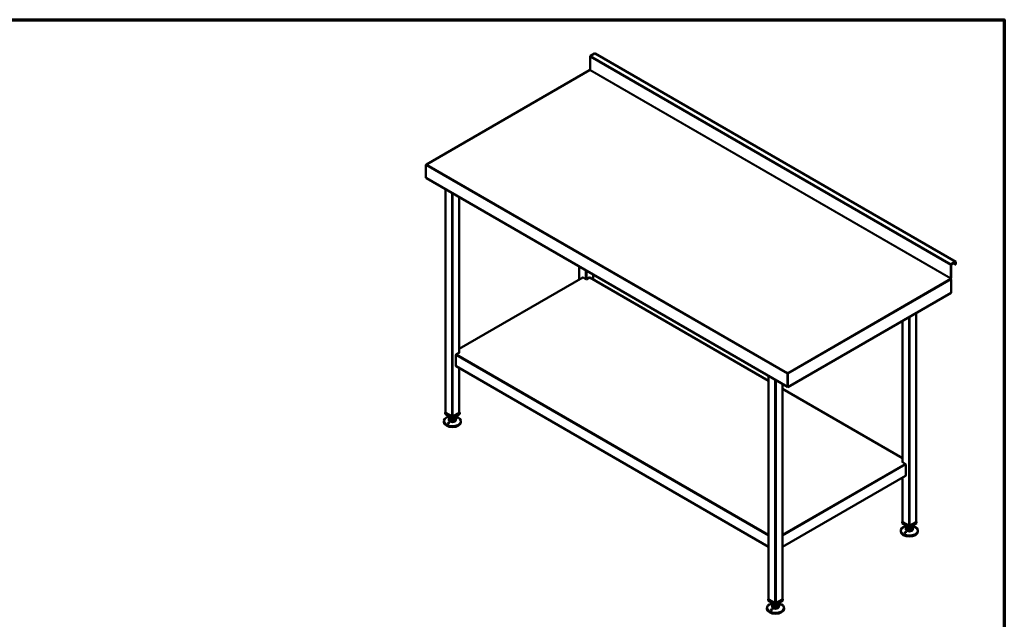
# Model space of a CAD drawing. Units: millimetres. Extents: x 65 to 5840, y 100 to 4100.
# Drawn here: x 2953 to 5840, y 2343 to 4100 of the extents above; entities that cross this region are included whole.
import ezdxf

# ---------------------------------------------------------------- set-up
doc = ezdxf.new("R2010")
doc.units = ezdxf.units.MM
doc.header["$LTSCALE"] = 20
for name, color, linetype, lineweight in [('Border (ISO)', 7, 'Continuous', 70), ('Visible (ISO)', 7, 'Continuous', 50), ('Visible Narrow (ISO)', 7, 'Continuous', 35)]:
    doc.layers.add(name, color=color, linetype=linetype, lineweight=lineweight)

# ---------------------------------------------------------------- blocks, each defined once
blk = doc.blocks.new('Borders Default Border')
at = {"layer": 'Border (ISO)', "flags": 128}
blk.add_lwpolyline([(5, 5), (5, 205), (292, 205), (292, 5), (5, 5)], dxfattribs=at)

msp = doc.modelspace()

# ---------------------------------------------------------------- linework, layer by layer
at = {"layer": 'Visible (ISO)'}
for p, q in [((4625.3, 3991.2), (4625.3, 3953)), ((4638.7, 4000.7), (4626.8, 3993.9)), ((5697.4, 3390.3), (4639.8, 4000.8)), ((4623.5, 3951.8), (4145.5, 3675.9)), ((4143.7, 3674.1), (4143.7, 3636.9)), ((4147.3, 3676.2), (4146.8, 3675.9)), ((4144.7, 3636.3), (4143.7, 3636.9)), ((4144.7, 3636.3), (4144.7, 3635.7)), ((4144.7, 3635.7), (4144.9, 3635.6)), ((4145.2, 3635.3), (5203.9, 3024.1)), ((4201.3, 3602.9), (4201.3, 2949.2)), ((4241.7, 3579.6), (4241.7, 3124.2)), ((5682.8, 3380.6), (5682.8, 3342.4)), ((5683.7, 3342.9), (5683.7, 3381.1)), ((5696.3, 3390.2), (5684.4, 3383.3)), ((5684.4, 3382.3), (5696.3, 3389.2)), ((5697, 3382.2), (5690.6, 3385.9)), ((5697, 3388.8), (5697, 3382.2)), ((5697.8, 3382.7), (5697, 3382.2)), ((5697.8, 3382.7), (5697.8, 3389.3)), ((4593.7, 3376.3), (4593.7, 3338.7)), ((4634.2, 3353), (4634.2, 3338.7)), ((4603.8, 3344.5), (4241.7, 3135.5)), ((4614, 3339.1), (4604.8, 3344.4)), ((4623.2, 3344.4), (4614, 3339.1)), ((5148.8, 3041.6), (4624.2, 3344.5)), ((5683.7, 3338.5), (5683.7, 3299.4)), ((5205.4, 3023.3), (5683.7, 3299.4)), ((5581.7, 3240.6), (5581.7, 2628.8)), ((5541.3, 3217.2), (5541.3, 2803.7)), ((4242.7, 3124.8), (4233.5, 3119.5)), ((4241.7, 3125.4), (4242.7, 3124.8)), ((4242, 3124.4), (4241.7, 3124.5)), ((4232.1, 3085.2), (4232.1, 3117)), ((4232.5, 3084.3), (5148.8, 2555.3)), ((4241.7, 3079), (4241.7, 2949.2)), ((5204.4, 3065.3), (5204.9, 3065.6)), ((5204.4, 3065.3), (5204.4, 3065)), ((5204.9, 3064.6), (5204.4, 3064.4)), ((5205.2, 3062.2), (5204.4, 3061.8)), ((5204.4, 3061.8), (5204.4, 3024.5)), ((5204.9, 3064.9), (5204.9, 3065.6)), ((5205.4, 3062.3), (5205.1, 3062.5)), ((5205.2, 3025), (5205.2, 3062.2)), ((5205.4, 3062.3), (5205.4, 3023.3)), ((5148.8, 3055.9), (5148.8, 2402.2)), ((5189.3, 3032.5), (5189.3, 2402.2)), ((5541.3, 2815), (5189.3, 3018.3)), ((5204.4, 3024.5), (5203.4, 3025.1)), ((5204.4, 3024.5), (5205.2, 3025)), ((5204.5, 3023.8), (5204.5, 3024.6)), ((5205.4, 3023.3), (5204.5, 3023.8)), ((4201.3, 2949.9), (4200.1, 2949.2)), ((4200.1, 2949.2), (4221.5, 2936.9)), ((4200.1, 2945.2), (4200.1, 2949.2)), ((4221.5, 2932.8), (4200.1, 2945.2)), ((4219.8, 2938), (4202, 2948.3)), ((4221.5, 2936.9), (4242.9, 2949.2)), ((4242.9, 2945.2), (4221.5, 2932.8)), ((4241, 2948.3), (4223.2, 2938)), ((4242.9, 2949.2), (4241.7, 2949.9)), ((4242.9, 2945.2), (4242.9, 2949.2)), ((4196.5, 2923.4), (4196.5, 2920.7)), ((4211.5, 2938.6), (4211.5, 2937.2)), ((4211.5, 2929.1), (4211.5, 2926.6)), ((4212, 2927.4), (4212, 2935.6)), ((4212, 2927.4), (4219.3, 2923.5)), ((4219.3, 2923.5), (4219.3, 2931.6)), ((4219.3, 2923.5), (4228.8, 2925.1)), ((4221.5, 2932.8), (4221.5, 2936.9)), ((4228.8, 2925.1), (4228.8, 2933.3)), ((4228.8, 2925.1), (4231.1, 2930.8)), ((4231.1, 2930.8), (4231.1, 2935.6)), ((4231.5, 2938.6), (4231.5, 2937.2)), ((4231.5, 2929.1), (4231.5, 2926.6)), ((4246.5, 2923.4), (4246.5, 2920.7)), ((5540.3, 2804.3), (5541.3, 2804.9)), ((5549.5, 2799), (5540.3, 2804.3)), ((5541.3, 2804.1), (5541, 2803.9)), ((5550.9, 2796.6), (5550.9, 2764.7)), ((5189.3, 2555.3), (5550.5, 2763.8)), ((5541.3, 2758.5), (5541.3, 2628.8)), ((5541.3, 2629.5), (5540.1, 2628.8)), ((5540.1, 2628.8), (5561.5, 2616.4)), ((5540.1, 2624.7), (5540.1, 2628.8)), ((5559.8, 2617.5), (5542, 2627.8)), ((5561.5, 2616.4), (5582.9, 2628.8)), ((5581, 2627.8), (5563.2, 2617.5)), ((5582.9, 2628.8), (5581.7, 2629.5)), ((5582.9, 2624.7), (5582.9, 2628.8)), ((5536.5, 2602.9), (5536.5, 2600.2)), ((5561.5, 2612.3), (5540.1, 2624.7)), ((5551.5, 2618.1), (5551.5, 2616.8)), ((5551.5, 2608.6), (5551.5, 2606.2)), ((5551.9, 2606.9), (5551.9, 2615.1)), ((5551.9, 2606.9), (5559.2, 2603)), ((5559.2, 2603), (5559.2, 2611.1)), ((5559.2, 2603), (5568.8, 2604.7)), ((5582.9, 2624.7), (5561.5, 2612.3)), ((5561.5, 2612.3), (5561.5, 2616.4)), ((5568.8, 2604.7), (5568.8, 2612.8)), ((5568.8, 2604.7), (5571, 2610.3)), ((5571, 2610.3), (5571, 2615.1)), ((5571.5, 2618.1), (5571.5, 2616.8)), ((5571.5, 2608.6), (5571.5, 2606.2)), ((5586.5, 2602.9), (5586.5, 2600.2)), ((5148.8, 2402.9), (5147.6, 2402.2)), ((5147.6, 2402.2), (5169, 2389.8)), ((5147.6, 2398.1), (5147.6, 2402.2)), ((5169, 2385.7), (5147.6, 2398.1)), ((5167.3, 2390.9), (5149.5, 2401.2)), ((5169, 2389.8), (5190.5, 2402.2)), ((5190.5, 2398.1), (5169, 2385.7)), ((5188.6, 2401.2), (5170.7, 2390.9)), ((5190.5, 2402.2), (5189.3, 2402.9)), ((5190.5, 2398.1), (5190.5, 2402.2)), ((5144, 2376.3), (5144, 2373.6)), ((5159, 2391.5), (5159, 2390.2)), ((5159, 2382), (5159, 2379.6)), ((5159.5, 2380.3), (5159.5, 2388.5)), ((5159.5, 2380.3), (5166.8, 2376.4)), ((5166.8, 2376.4), (5166.8, 2384.6)), ((5166.8, 2376.4), (5176.3, 2378.1)), ((5169, 2385.7), (5169, 2389.8)), ((5176.3, 2378.1), (5176.3, 2386.3)), ((5176.3, 2378.1), (5178.6, 2383.7)), ((5178.6, 2383.7), (5178.6, 2388.5)), ((5179, 2391.5), (5179, 2390.2)), ((5179, 2382), (5179, 2379.6)), ((5194, 2376.3), (5194, 2373.6))]:
    msp.add_line(p, q, dxfattribs=at)
for centre, major_axis, start_param, end_param in [((4626.8, 3992.1), (-1.1, -1.91), 3.926991, 5.497787), ((4638.7, 3998.9), (1.1, 1.91), 0, 0.785398), ((4624.6, 3949.9), (-1.1, 1.91), 5.969649, 6.283185), ((4624.6, 3949.9), (-1.1, 1.91), 5.497787, 5.969649), ((4624.6, 3952.6), (-0.5, -0.866), 0.785398, 2.356194), ((5684.4, 3381.5), (-1.1, -1.91), 3.926991, 5.497787), ((5684.4, 3381.5), (0.5, 0.866), 0.785398, 2.356194), ((5696.3, 3388.4), (1.1, 1.91), 5.497787, 7.068583), ((5696.3, 3388.4), (0.5, 0.866), 5.497787, 7.068583), ((4604.8, 3342.8), (-1, 1.73), 5.497787, 6.283185), ((4623.2, 3342.8), (1, 1.73), 0, 0.785398), ((5682.1, 3342), (-0.5, -0.866), 0.785398, 2.356194), ((5682.1, 3339.4), (1.1, -1.91), 1.884333, 2.356194), ((5682.1, 3342), (1.1, 1.91), 4.325907, 5.025925), ((5682.1, 3339.4), (1.1, -1.91), 0.785398, 1.884333), ((5682.1, 3342), (1.1, 1.91), 5.025925, 5.497787), ((4233.5, 3117.9), (1, 1.73), 0.785398, 2.356194), ((4233.5, 3086), (-1, -1.73), 5.497787, 6.283185), ((4203.7, 2949.2), (-2.4, 0), 0, 0.785398), ((4239.3, 2949.2), (2.4, 0), 5.497787, 6.283185), ((4221.5, 2923.4), (25, 0), 1.979972, 7.444806), ((4221.5, 2920.7), (25, 0), 3.141593, 6.283185), ((4221.5, 2929.1), (-10, 0), 5.986676, 6.579695), ((4221.5, 2937.2), (-10, 0), 0, 0.296509), ((4221.5, 2926.6), (10, 0), 3.141593, 6.283185), ((4221.5, 2937.2), (-10, 0), 0.296509, 1.343707), ((4221.5, 2929.1), (-10, 0), 0.296509, 1.343707), ((4221.5, 2937.2), (10, 0), 4.485299, 5.532497), ((4221.5, 2929.1), (-10, 0), 1.343707, 2.390904), ((4221.5, 2939), (-2.4, 0), 0.785398, 2.356194), ((4221.5, 2937.2), (10, 0), 5.532497, 6.283185), ((4221.5, 2929.1), (10, 0), 5.532497, 6.579695), ((5549.5, 2797.4), (1, -1.73), 0.785398, 2.356194), ((5549.5, 2765.5), (1, -1.73), 0, 0.785398), ((5543.7, 2628.8), (-2.4, 0), 0, 0.785398), ((5579.3, 2628.8), (2.4, 0), 5.497787, 6.283185), ((5561.5, 2602.9), (25, 0), 1.979972, 7.444806), ((5561.5, 2600.2), (25, 0), 3.141593, 6.283185), ((5561.5, 2608.6), (-10, 0), 5.986676, 6.579695), ((5561.5, 2616.8), (-10, 0), 0, 0.296509), ((5561.5, 2606.2), (10, 0), 3.141593, 6.283185), ((5561.5, 2616.8), (-10, 0), 0.296509, 1.343707), ((5561.5, 2608.6), (-10, 0), 0.296509, 1.343707), ((5561.5, 2616.8), (10, 0), 4.485299, 5.532497), ((5561.5, 2608.6), (-10, 0), 1.343707, 2.390904), ((5561.5, 2618.5), (-2.4, 0), 0.785398, 2.356194), ((5561.5, 2616.8), (10, 0), 5.532497, 6.283185), ((5561.5, 2608.6), (10, 0), 5.532497, 6.579695), ((5151.2, 2402.2), (-2.4, 0), 0, 0.785398), ((5186.9, 2402.2), (2.4, 0), 5.497787, 6.283185), ((5169, 2376.3), (25, 0), 1.979972, 7.444806), ((5169, 2373.6), (25, 0), 3.141593, 6.283185), ((5169, 2382), (-10, 0), 5.986676, 6.579695), ((5169, 2390.2), (-10, 0), 0, 0.296509), ((5169, 2379.6), (10, 0), 3.141593, 6.283185), ((5169, 2390.2), (-10, 0), 0.296509, 1.343707), ((5169, 2382), (-10, 0), 0.296509, 1.343707), ((5169, 2390.2), (10, 0), 4.485299, 5.532497), ((5169, 2382), (-10, 0), 1.343707, 2.390904), ((5169, 2391.9), (-2.4, 0), 0.785398, 2.356194), ((5169, 2390.2), (10, 0), 5.532497, 6.283185), ((5169, 2382), (10, 0), 5.532497, 6.579695)]:
    msp.add_ellipse(centre, major_axis=major_axis, ratio=0.57735, start_param=start_param, end_param=end_param, dxfattribs=at)
for points, knots in [([(4145.6, 3675.7), (4145, 3675.5), (4144.6, 3675.2), (4144.2, 3674.9), (4144, 3674.6), (4143.8, 3674.4), (4143.7, 3674.1)], [-0.6819267, -0.6819267, -0.6819267, -0.6819267, -0.2801379, -0.2801379, -0.2801379, 0, 0, 0, 0]), ([(4145, 3675.4), (4145.2, 3675.7), (4145.6, 3676), (4146, 3676.1), (4146, 3676.1), (4146, 3676.1), (4146.1, 3676.1)], [-0.7722779, -0.7722779, -0.7722779, -0.7722779, -0.364973, -0.364973, -0.364973, -0.357123, -0.357123, -0.357123, -0.357123]), ([(5204.4, 3061.8), (5204.2, 3062.6), (5204.2, 3063.6), (5204.3, 3064.3), (5204.3, 3064.3), (5204.3, 3064.4), (5204.3, 3064.4)], [-1, -1, -1, -1, -0.3516724, -0.3516724, -0.3516724, -0.3233608, -0.3233608, -0.3233608, -0.3233608]), ([(5204.4, 3065), (5204.4, 3064.8), (5204.4, 3064.6), (5204.5, 3064.3), (5204.5, 3064.1), (5204.6, 3063.9)], [0, 0, 0, 0, 0.05303, 0.05303, 0.1104798, 0.1104798, 0.1104798, 0.1104798]), ([(5204.7, 3063.6), (5204.8, 3063.3), (5205, 3062.9), (5205.1, 3062.6), (5205.1, 3062.5), (5205.2, 3062.4), (5205.2, 3062.2)], [0.3995766, 0.3995766, 0.3995766, 0.3995766, 0.8471583, 0.8471583, 0.8471583, 1, 1, 1, 1]), ([(5205.2, 3064.6), (5205.3, 3064.3), (5205.3, 3063.9), (5205.4, 3063.4), (5205.4, 3063.3), (5205.4, 3063.2), (5205.4, 3063.1)], [-0.642877, -0.642877, -0.642877, -0.642877, -0.3058879, -0.3058879, -0.3058879, -0.2144669, -0.2144669, -0.2144669, -0.2144669]), ([(5204.5, 3024), (5204.1, 3023.9), (5203.8, 3024.1), (5203.6, 3024.4), (5203.5, 3024.6), (5203.4, 3024.8), (5203.4, 3025.1)], [-0.8241487, -0.8241487, -0.8241487, -0.8241487, -0.2939453, -0.2939453, -0.2939453, 0, 0, 0, 0]), ([(4208.6, 2918.6), (4208.7, 2918.7), (4208.9, 2918.8), (4209.3, 2919), (4209.6, 2919.1), (4210, 2919.1), (4210.2, 2919.1), (4210.6, 2919.1), (4210.8, 2919), (4211.1, 2918.8), (4211.3, 2918.7), (4211.5, 2918.5), (4211.5, 2918.3), (4211.6, 2918), (4211.5, 2917.8), (4211.4, 2917.5), (4211.3, 2917.3), (4211, 2917), (4210.8, 2916.9), (4210.4, 2916.6), (4210.1, 2916.5), (4209.7, 2916.4), (4209.4, 2916.4), (4208.9, 2916.5), (4208.7, 2916.5), (4208.3, 2916.7), (4208.2, 2916.9), (4208, 2917.2), (4207.9, 2917.4), (4208, 2917.7), (4208, 2917.9), (4208.2, 2918.3), (4208.4, 2918.4), (4208.6, 2918.6)], [0, 0, 0, 0, 0.065465, 0.065465, 0.130931, 0.130931, 0.193894, 0.193894, 0.256857, 0.256857, 0.31982, 0.31982, 0.382784, 0.382784, 0.448249, 0.448249, 0.513714, 0.513714, 0.588187, 0.588187, 0.66266, 0.66266, 0.735704, 0.735704, 0.808747, 0.808747, 0.881791, 0.881791, 0.954835, 0.954835, 1.029308, 1.029308, 1.103781, 1.103781, 1.103781, 1.103781]), ([(4234.5, 2931.6), (4234.3, 2931.6), (4234.1, 2931.5), (4233.7, 2931.5), (4233.5, 2931.6), (4233, 2931.6), (4232.8, 2931.7), (4232.4, 2931.8), (4232.2, 2931.9), (4231.9, 2932.1), (4231.8, 2932.2), (4231.6, 2932.3), (4231.5, 2932.4), (4231.5, 2932.6), (4231.5, 2932.7), (4231.6, 2932.9), (4231.7, 2932.9), (4232, 2933.1), (4232.2, 2933.1), (4232.6, 2933.1), (4232.9, 2933.1), (4233.4, 2933.1), (4233.6, 2933), (4234.1, 2932.9), (4234.3, 2932.8), (4234.7, 2932.6), (4234.8, 2932.5), (4235, 2932.3), (4235.1, 2932.2), (4235.1, 2932), (4235, 2931.9), (4234.8, 2931.7), (4234.6, 2931.6), (4234.5, 2931.6)], [0, 0, 0, 0, 0.065465, 0.065465, 0.130931, 0.130931, 0.193894, 0.193894, 0.256857, 0.256857, 0.31982, 0.31982, 0.382784, 0.382784, 0.448249, 0.448249, 0.513714, 0.513714, 0.588187, 0.588187, 0.66266, 0.66266, 0.735704, 0.735704, 0.808747, 0.808747, 0.881791, 0.881791, 0.954835, 0.954835, 1.029308, 1.029308, 1.103781, 1.103781, 1.103781, 1.103781]), ([(5548.5, 2598.1), (5548.7, 2598.2), (5548.9, 2598.4), (5549.3, 2598.5), (5549.5, 2598.6), (5550, 2598.7), (5550.2, 2598.7), (5550.6, 2598.6), (5550.8, 2598.5), (5551.1, 2598.4), (5551.2, 2598.3), (5551.4, 2598), (5551.5, 2597.8), (5551.5, 2597.5), (5551.5, 2597.4), (5551.4, 2597), (5551.3, 2596.8), (5551, 2596.5), (5550.8, 2596.4), (5550.4, 2596.1), (5550.1, 2596.1), (5549.6, 2596), (5549.4, 2595.9), (5548.9, 2596), (5548.7, 2596.1), (5548.3, 2596.3), (5548.2, 2596.4), (5548, 2596.7), (5547.9, 2596.9), (5547.9, 2597.2), (5548, 2597.4), (5548.2, 2597.8), (5548.4, 2598), (5548.5, 2598.1)], [0, 0, 0, 0, 0.065465, 0.065465, 0.130931, 0.130931, 0.193894, 0.193894, 0.256857, 0.256857, 0.31982, 0.31982, 0.382784, 0.382784, 0.448249, 0.448249, 0.513714, 0.513714, 0.588187, 0.588187, 0.66266, 0.66266, 0.735704, 0.735704, 0.808747, 0.808747, 0.881791, 0.881791, 0.954835, 0.954835, 1.029308, 1.029308, 1.103781, 1.103781, 1.103781, 1.103781]), ([(5574.4, 2611.1), (5574.3, 2611.1), (5574.1, 2611.1), (5573.6, 2611.1), (5573.4, 2611.1), (5573, 2611.2), (5572.8, 2611.2), (5572.4, 2611.3), (5572.2, 2611.4), (5571.9, 2611.6), (5571.7, 2611.7), (5571.5, 2611.9), (5571.5, 2612), (5571.4, 2612.1), (5571.5, 2612.2), (5571.6, 2612.4), (5571.7, 2612.5), (5572, 2612.6), (5572.2, 2612.6), (5572.6, 2612.7), (5572.8, 2612.7), (5573.3, 2612.6), (5573.6, 2612.6), (5574.1, 2612.4), (5574.3, 2612.3), (5574.7, 2612.2), (5574.8, 2612), (5575, 2611.8), (5575.1, 2611.7), (5575, 2611.5), (5575, 2611.4), (5574.8, 2611.2), (5574.6, 2611.2), (5574.4, 2611.1)], [0, 0, 0, 0, 0.065465, 0.065465, 0.130931, 0.130931, 0.193894, 0.193894, 0.256857, 0.256857, 0.31982, 0.31982, 0.382784, 0.382784, 0.448249, 0.448249, 0.513714, 0.513714, 0.588187, 0.588187, 0.66266, 0.66266, 0.735704, 0.735704, 0.808747, 0.808747, 0.881791, 0.881791, 0.954835, 0.954835, 1.029308, 1.029308, 1.103781, 1.103781, 1.103781, 1.103781]), ([(5156.1, 2371.5), (5156.2, 2371.7), (5156.4, 2371.8), (5156.9, 2372), (5157.1, 2372), (5157.5, 2372.1), (5157.7, 2372.1), (5158.2, 2372), (5158.3, 2372), (5158.7, 2371.8), (5158.8, 2371.7), (5159, 2371.4), (5159, 2371.3), (5159.1, 2371), (5159.1, 2370.8), (5158.9, 2370.4), (5158.8, 2370.3), (5158.6, 2370), (5158.4, 2369.8), (5157.9, 2369.6), (5157.7, 2369.5), (5157.2, 2369.4), (5156.9, 2369.4), (5156.4, 2369.4), (5156.2, 2369.5), (5155.9, 2369.7), (5155.7, 2369.8), (5155.5, 2370.1), (5155.5, 2370.3), (5155.5, 2370.7), (5155.5, 2370.9), (5155.7, 2371.2), (5155.9, 2371.4), (5156.1, 2371.5)], [0, 0, 0, 0, 0.065465, 0.065465, 0.130931, 0.130931, 0.193894, 0.193894, 0.256857, 0.256857, 0.31982, 0.31982, 0.382784, 0.382784, 0.448249, 0.448249, 0.513714, 0.513714, 0.588187, 0.588187, 0.66266, 0.66266, 0.735704, 0.735704, 0.808747, 0.808747, 0.881791, 0.881791, 0.954835, 0.954835, 1.029308, 1.029308, 1.103781, 1.103781, 1.103781, 1.103781]), ([(5182, 2384.5), (5181.8, 2384.5), (5181.6, 2384.5), (5181.2, 2384.5), (5181, 2384.5), (5180.6, 2384.6), (5180.3, 2384.6), (5179.9, 2384.8), (5179.7, 2384.8), (5179.4, 2385), (5179.3, 2385.1), (5179.1, 2385.3), (5179, 2385.4), (5179, 2385.6), (5179, 2385.7), (5179.1, 2385.8), (5179.2, 2385.9), (5179.5, 2386), (5179.7, 2386), (5180.2, 2386.1), (5180.4, 2386.1), (5180.9, 2386), (5181.1, 2386), (5181.6, 2385.9), (5181.9, 2385.8), (5182.2, 2385.6), (5182.4, 2385.5), (5182.6, 2385.2), (5182.6, 2385.1), (5182.6, 2384.9), (5182.5, 2384.8), (5182.3, 2384.6), (5182.2, 2384.6), (5182, 2384.5)], [0, 0, 0, 0, 0.065465, 0.065465, 0.130931, 0.130931, 0.193894, 0.193894, 0.256857, 0.256857, 0.31982, 0.31982, 0.382784, 0.382784, 0.448249, 0.448249, 0.513714, 0.513714, 0.588187, 0.588187, 0.66266, 0.66266, 0.735704, 0.735704, 0.808747, 0.808747, 0.881791, 0.881791, 0.954835, 0.954835, 1.029308, 1.029308, 1.103781, 1.103781, 1.103781, 1.103781])]:
    msp.add_open_spline(points, degree=3, knots=knots, dxfattribs=at)
for points in [[(4146.8, 3675.9), (4146.4, 3675.9), (4146, 3675.8), (4145.6, 3675.7)], [(4146.2, 3676.2), (4146.1, 3676.2), (4146.1, 3676.1), (4146.1, 3676.1)], [(4147.3, 3676.2), (4146.9, 3676.3), (4146.5, 3676.2), (4146.2, 3676.2)], [(4144.7, 3636.3), (4144.7, 3635.9), (4144.9, 3635.5), (4145.2, 3635.3)], [(5204.3, 3064.4), (5204.3, 3064.8), (5204.3, 3065.1), (5204.4, 3065.3)], [(5204.6, 3063.9), (5204.6, 3063.8), (5204.7, 3063.7), (5204.7, 3063.6)], [(5204.7, 3063.7), (5204.7, 3063.8), (5204.7, 3063.9), (5204.8, 3064)], [(5204.8, 3064.4), (5204.9, 3064.6), (5204.9, 3064.7), (5204.9, 3064.9)], [(5204.8, 3064.4), (5204.8, 3064.3), (5204.8, 3064.2), (5204.8, 3064)], [(5205.2, 3064.8), (5205.1, 3065.1), (5205, 3065.4), (5204.9, 3065.6)], [(5205.2, 3064.6), (5205.2, 3064.7), (5205.2, 3064.7), (5205.2, 3064.8)], [(5205.4, 3063.1), (5205.4, 3062.8), (5205.4, 3062.6), (5205.4, 3062.3)]]:
    msp.add_open_spline(points, degree=3, dxfattribs=at)
at = {"layer": 'Visible Narrow (ISO)'}
for p, q in [((4625.3, 3991.2), (5682.8, 3380.6)), ((4626.8, 3993.9), (5684.4, 3383.3)), ((4638.7, 4000.7), (5696.3, 3390.2)), ((4624.6, 3951.7), (4147.3, 3676.2)), ((5682.1, 3341.2), (4624.6, 3951.7)), ((4625.3, 3953), (5682.8, 3342.4)), ((5204.4, 3061.8), (4143.7, 3674.1)), ((4146.1, 3676.1), (4146.1, 3675.9)), ((4146.1, 3675.9), (4146.2, 3675.8)), ((4146.8, 3675.9), (5204.4, 3065.3)), ((5203.4, 3025.1), (4144.7, 3636.3)), ((4202, 3602.5), (4202, 2948.3)), ((4219.8, 3592.2), (4219.8, 2938)), ((4223.2, 3590.3), (4223.2, 2938)), ((4241, 3580), (4241, 3123.8)), ((5682.8, 3380.6), (5683.7, 3381.1)), ((5684.4, 3383.3), (5684.4, 3382.3)), ((5696.3, 3390.2), (5696.3, 3389.2)), ((5697, 3388.8), (5696.3, 3389.2)), ((5697.8, 3389.3), (5697, 3388.8)), ((4594.4, 3375.9), (4594.4, 3339.1)), ((4612.3, 3365.6), (4612.3, 3340.1)), ((4615.7, 3363.7), (4615.7, 3340.1)), ((4633.5, 3353.4), (4633.5, 3339.1)), ((4604.8, 3344.4), (4241.7, 3134.8)), ((5148.8, 3040.9), (4623.2, 3344.4)), ((5204.9, 3065.6), (5682.1, 3341.2)), ((5683.7, 3338.5), (5205.4, 3062.3)), ((5682.1, 3341.2), (5683.5, 3342)), ((5682.8, 3342.4), (5683.7, 3342.9)), ((5581, 3240.2), (5581, 2627.8)), ((5542, 3217.6), (5542, 2803.3)), ((5559.8, 3227.9), (5559.8, 2617.5)), ((5563.2, 3229.9), (5563.2, 2617.5)), ((4233.5, 3119.5), (5148.8, 2591)), ((5148.8, 2587.8), (4232.1, 3117)), ((5148.8, 2555.9), (4232.1, 3085.2)), ((4241, 3079.4), (4241, 2948.3)), ((5204.8, 3064.1), (5205.1, 3064.5)), ((5204.8, 3064), (5204.8, 3064.1)), ((5205.1, 3064.5), (5205.2, 3064.6)), ((5149.5, 3055.5), (5149.5, 2401.2)), ((5167.3, 3045.2), (5167.3, 2390.9)), ((5170.7, 3043.2), (5170.7, 2390.9)), ((5188.6, 3032.9), (5188.6, 2401.2)), ((5541.3, 2814.4), (5189.3, 3017.6)), ((5189.3, 2591), (5549.5, 2799)), ((5550.9, 2796.6), (5189.3, 2587.8)), ((5550.9, 2764.7), (5189.3, 2555.9)), ((5542, 2758.9), (5542, 2627.8))]:
    msp.add_line(p, q, dxfattribs=at)
for points in [[(4146.2, 3676.2), (4146.2, 3676.1), (4146.2, 3676), (4146.1, 3675.9)], [(4146.1, 3675.9), (4146.1, 3675.9), (4146.1, 3675.9), (4146.1, 3675.8)], [(5204.9, 3063.8), (5204.8, 3063.9), (5204.8, 3064), (5204.8, 3064.1)], [(5204.8, 3063.5), (5204.8, 3063.6), (5204.8, 3063.7), (5204.9, 3063.8)], [(5205.1, 3064.5), (5205.1, 3064.6), (5205.1, 3064.7), (5205.2, 3064.8)]]:
    msp.add_open_spline(points, degree=3, dxfattribs=at)
for points, knots in [([(5204.3, 3064.4), (5204.3, 3064.2), (5204.4, 3063.9), (5204.6, 3063.5), (5204.7, 3063.2), (5204.9, 3062.9), (5205, 3062.7), (5205.1, 3062.5), (5205.2, 3062.4), (5205.2, 3062.2)], [-0.1929304, -0.1929304, -0.1929304, -0.1929304, -0.1391338, -0.1391338, -0.0796309, -0.0796309, -0.0363082, -0.0363082, 0, 0, 0, 0]), ([(5204.9, 3063.8), (5204.9, 3063.9), (5204.9, 3064), (5205, 3064.2), (5205.1, 3064.4), (5205.1, 3064.5)], [-0.08011591, -0.08011591, -0.08011591, -0.08011591, -0.05142677, -0.05142677, 0, 0, 0, 0]), ([(5205.4, 3063.1), (5205.3, 3063.2), (5205.2, 3063.3), (5205, 3063.5), (5205, 3063.6), (5204.9, 3063.7), (5204.9, 3063.8), (5204.9, 3063.8)], [-0.1580167, -0.1580167, -0.1580167, -0.1580167, -0.1069845, -0.1069845, -0.0646868, -0.0646868, -0.0503537, -0.0503537, -0.0503537, -0.0503537])]:
    msp.add_open_spline(points, degree=3, knots=knots, dxfattribs=at)

# ---------------------------------------------------------------- block references
at = {"xscale": 20, "yscale": 20, "zscale": 20}
msp.add_blockref('Borders Default Border', (0, 0), dxfattribs=at)

doc.saveas('drawing.dxf')
